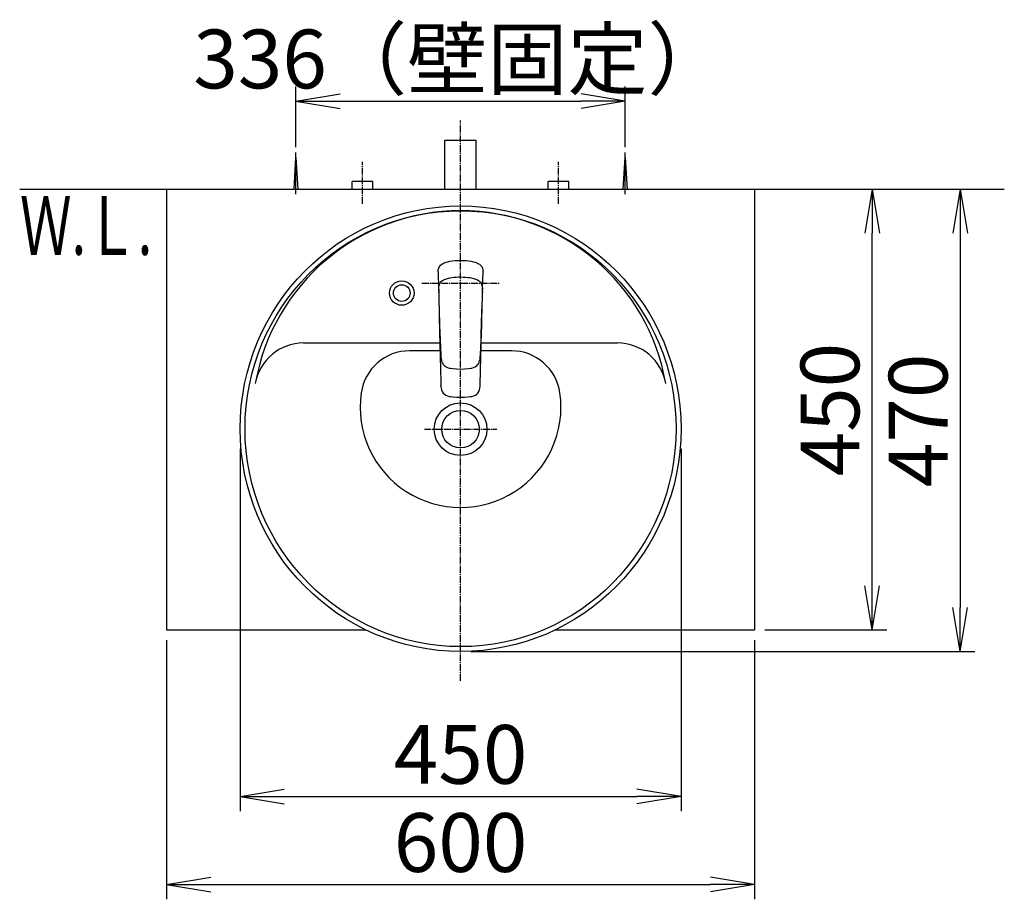
# Model space of a CAD drawing. Extents: x 17 to 3078, y 9 to 3343.
# Drawn here: x 511 to 1516, y 2444 to 3343 of the extents above; entities that cross this region are included whole.
import ezdxf
from ezdxf.enums import TextEntityAlignment as Align

# ---------------------------------------------------------------- set-up
doc = ezdxf.new("R2010")
doc.units = 0
doc.linetypes.add('EXLTYPE3', pattern=[10, 7, -1, 1, -1])
doc.layers.get('0').update_dxf_attribs({"linetype": 'CONTINUOUS'})
doc.layers.get('DEFPOINTS').update_dxf_attribs({"linetype": 'CONTINUOUS'})
doc.layers.add('化粧台', color=7, linetype='CONTINUOUS')
doc.layers.add('寸法', color=7, linetype='CONTINUOUS')
doc.styles.add('EXCADDIM1', font='monotxt', dxfattribs={"width": 0.84, "bigfont": 'extfont'})
doc.styles.add('EXCADSTD', font='monotxt', dxfattribs={"bigfont": 'extfont'})
doc.styles.get("Standard").update_dxf_attribs({"font": 'monotxt', "bigfont": 'extfont'})
doc.dimstyles.new('ISO-25', dxfattribs={"dimtxt": 2.5, "dimasz": 2.5, "dimexe": 1.25, "dimexo": 0.625, "dimtad": 1, "dimtxsty": 'STANDARD', "dimcen": 2.5, "dimazin": 3, "dimtfac": 1, "dimtmove": 0, "dimatfit": 3})

# ---------------------------------------------------------------- blocks, each defined once
blk = doc.blocks.new('EX_NORM')
at = {"color": 0, "linetype": 'CONTINUOUS'}
for q in [(-1, 0.167), (-1, 0), (-1, -0.167)]:
    blk.add_line((0, 0), q, dxfattribs=at)
blk = doc.blocks.new('*D15')
at = {"layer": 'DEFPOINTS', "color": 0}
for p in [(1129, 3259.5), (793, 3202), (1129, 3202)]:
    blk.add_point(p, dxfattribs=at)
at = {"layer": '寸法', "color": 3, "linetype": 'CONTINUOUS'}
for p, q in [((793, 3212.5), (793, 3274.5)), ((1129, 3212.5), (1129, 3274.5)), ((838, 3259.5), (1084, 3259.5))]:
    blk.add_line(p, q, dxfattribs=at)
at = {"layer": '寸法', "color": 3, "xscale": 44.99999618530273, "yscale": 44.99999618530273, "zscale": 44.99999618530273, "rotation": 180}
blk.add_blockref('EX_NORM', (793, 3259.5), dxfattribs=at)
at = {"layer": '寸法', "color": 3, "xscale": 44.99999618530273, "yscale": 44.99999618530273, "zscale": 44.99999618530273}
blk.add_blockref('EX_NORM', (1129, 3259.5), dxfattribs=at)
at = {"layer": '寸法', "color": 2, "insert": (961, 3294.7), "char_height": 60, "attachment_point": 5, "style": 'EXCADDIM1'}
blk.add_mtext('336（壁固定）', dxfattribs=at)
blk = doc.blocks.new('*D16')
at = {"layer": 'DEFPOINTS', "color": 0}
for p in [(1261, 3169.5), (1381, 3169.5), (1261, 2719.5)]:
    blk.add_point(p, dxfattribs=at)
at = {"layer": '寸法', "color": 3, "linetype": 'CONTINUOUS'}
for p, q in [((1381, 2764.5), (1381, 3124.5)), ((1271.5, 2719.5), (1396, 2719.5))]:
    blk.add_line(p, q, dxfattribs=at)
at = {"layer": '寸法', "color": 3, "xscale": 44.99999618530273, "yscale": 44.99999618530273, "zscale": 44.99999618530273}
for p, rotation in [((1381, 3169.5), 90), ((1381, 2719.5), 270)]:
    blk.add_blockref('EX_NORM', p, dxfattribs=dict(at, rotation=rotation))
at = {"layer": '寸法', "color": 2, "insert": (1345.8, 2944.5), "char_height": 60, "attachment_point": 5, "rotation": 90, "style": 'EXCADDIM1'}
blk.add_mtext('450', dxfattribs=at)
blk = doc.blocks.new('*D17')
at = {"layer": 'DEFPOINTS', "color": 0}
for p in [(736, 2915), (1186, 2915), (1186, 2549.5)]:
    blk.add_point(p, dxfattribs=at)
at = {"layer": '寸法', "color": 3, "linetype": 'CONTINUOUS'}
for p, q in [((736, 2904.5), (736, 2534.5)), ((1186, 2904.5), (1186, 2534.5)), ((781, 2549.5), (1141, 2549.5))]:
    blk.add_line(p, q, dxfattribs=at)
at = {"layer": '寸法', "color": 3, "xscale": 44.99999618530273, "yscale": 44.99999618530273, "zscale": 44.99999618530273, "rotation": 180}
blk.add_blockref('EX_NORM', (736, 2549.5), dxfattribs=at)
at = {"layer": '寸法', "color": 3, "xscale": 44.99999618530273, "yscale": 44.99999618530273, "zscale": 44.99999618530273}
blk.add_blockref('EX_NORM', (1186, 2549.5), dxfattribs=at)
at = {"layer": '寸法', "color": 2, "insert": (961, 2584.7), "char_height": 60, "attachment_point": 5, "style": 'EXCADDIM1'}
blk.add_mtext('450', dxfattribs=at)
blk = doc.blocks.new('*D18')
at = {"layer": 'DEFPOINTS', "color": 0}
for p in [(661, 2719.5), (1261, 2719.5), (1261, 2459.5)]:
    blk.add_point(p, dxfattribs=at)
at = {"layer": '寸法', "color": 3, "linetype": 'CONTINUOUS'}
for p, q in [((661, 2709), (661, 2444.5)), ((1261, 2709), (1261, 2444.5)), ((706, 2459.5), (1216, 2459.5))]:
    blk.add_line(p, q, dxfattribs=at)
at = {"layer": '寸法', "color": 3, "xscale": 44.99999618530273, "yscale": 44.99999618530273, "zscale": 44.99999618530273, "rotation": 180}
blk.add_blockref('EX_NORM', (661, 2459.5), dxfattribs=at)
at = {"layer": '寸法', "color": 3, "xscale": 44.99999618530273, "yscale": 44.99999618530273, "zscale": 44.99999618530273}
blk.add_blockref('EX_NORM', (1261, 2459.5), dxfattribs=at)
at = {"layer": '寸法', "color": 2, "insert": (961, 2494.7), "char_height": 60, "attachment_point": 5, "style": 'EXCADDIM1'}
blk.add_mtext('600', dxfattribs=at)
blk = doc.blocks.new('*D29')
at = {"layer": 'DEFPOINTS', "color": 0}
for p in [(1261, 3169.5), (961, 2697.5), (1471, 2697.5)]:
    blk.add_point(p, dxfattribs=at)
at = {"layer": '寸法', "color": 3, "linetype": 'CONTINUOUS'}
for p, q in [((1271.5, 3169.5), (1486, 3169.5)), ((1471, 3124.5), (1471, 2742.5)), ((971.5, 2697.5), (1486, 2697.5))]:
    blk.add_line(p, q, dxfattribs=at)
at = {"layer": '寸法', "color": 3, "xscale": 44.99999618530273, "yscale": 44.99999618530273, "zscale": 44.99999618530273}
for p, rotation in [((1471, 3169.5), 90), ((1471, 2697.5), 270)]:
    blk.add_blockref('EX_NORM', p, dxfattribs=dict(at, rotation=rotation))
at = {"layer": '寸法', "color": 2, "insert": (1435.8, 2933.5), "char_height": 60, "attachment_point": 5, "rotation": 90, "style": 'EXCADDIM1'}
blk.add_mtext('470', dxfattribs=at)

msp = doc.modelspace()

# ---------------------------------------------------------------- linework, layer by layer
at = {"layer": '化粧台', "color": 6, "linetype": 'EXLTYPE3'}
for p, q in [((961, 2667.5), (961, 3239.5)), ((861, 3154.5), (861, 3197.5)), ((1061, 3154.5), (1061, 3197.5)), ((921.5, 3073.5), (1000.5, 3073.5)), ((924.1, 2924.5), (997.9, 2924.5))]:
    msp.add_line(p, q, dxfattribs=at)
at = {"layer": '化粧台', "color": 2, "linetype": 'CONTINUOUS'}
for p, q in [((945, 3219.5), (977, 3219.5)), ((945, 3169.5), (945, 3219.5)), ((977, 3169.5), (977, 3219.5)), ((661, 3169.5), (661, 2719.5)), ((661, 3169.5), (1261, 3169.5)), ((1261, 3169.5), (1261, 2719.5)), ((800.78, 3012.5), (939.82, 3012.5)), ((982.18, 3012.5), (1121.22, 3012.5)), ((661, 2719.5), (864.47, 2719.5)), ((1057.53, 2719.5), (1261, 2719.5))]:
    msp.add_line(p, q, dxfattribs=at)
at = {"layer": '化粧台', "color": 6, "linetype": 'CONTINUOUS'}
for p, q in [((793, 3164.5), (793, 3207)), ((1129, 3164.5), (1129, 3207)), ((791, 3169.5), (793, 3202)), ((793, 3202), (795, 3169.5)), ((1127, 3169.5), (1129, 3202)), ((1129, 3202), (1131, 3169.5)), ((850.5, 3169.5), (850.5, 3177.5)), ((871.5, 3177.5), (850.5, 3177.5)), ((871.5, 3169.5), (871.5, 3177.5)), ((1050.5, 3169.5), (1050.5, 3177.5)), ((1071.5, 3177.5), (1050.5, 3177.5)), ((1071.5, 3169.5), (1071.5, 3177.5)), ((945.97, 3094.92), (947.98, 3095.5)), ((947.98, 3095.5), (950.04, 3095.97)), ((950.04, 3095.97), (952.7, 3096.4)), ((952.7, 3096.4), (955.42, 3096.68)), ((955.42, 3096.68), (958.19, 3096.84)), ((958.19, 3096.84), (959, 3096.85)), ((959, 3096.85), (963, 3096.85)), ((963, 3096.85), (963.81, 3096.84)), ((963.81, 3096.84), (966.58, 3096.68)), ((966.58, 3096.68), (969.31, 3096.4)), ((969.31, 3096.4), (971.97, 3095.97)), ((971.97, 3095.97), (974.02, 3095.5)), ((974.02, 3095.5), (976.03, 3094.92)), ((938.06, 3085.08), (938.11, 3086.1)), ((938.11, 3086.1), (938.3, 3087.54)), ((938.3, 3087.54), (938.68, 3088.94)), ((938.68, 3088.94), (939.46, 3090.55)), ((938.68, 3088.94), (939.46, 3090.55)), ((939.46, 3090.55), (940.61, 3091.97)), ((940.61, 3091.97), (941.82, 3092.98)), ((941.82, 3092.98), (943.22, 3093.81)), ((943.22, 3093.81), (944.56, 3094.41)), ((944.56, 3094.41), (945.97, 3094.92)), ((976.03, 3094.92), (977.44, 3094.41)), ((977.44, 3094.41), (978.79, 3093.81)), ((978.79, 3093.81), (980.18, 3092.98)), ((980.18, 3092.98), (981.39, 3091.97)), ((981.39, 3091.97), (982.54, 3090.55)), ((982.54, 3090.55), (983.32, 3088.94)), ((983.32, 3088.94), (983.7, 3087.54)), ((983.7, 3087.54), (983.89, 3086.1)), ((983.89, 3086.1), (983.95, 3085.08)), ((938.06, 3085.08), (938.06, 3083.02)), ((938.06, 3083.02), (938.18, 3078.88)), ((938.18, 3078.88), (938.41, 3073.73)), ((940.97, 3074.76), (941.7, 3075.49)), ((941.7, 3075.49), (942.52, 3076.14)), ((942.52, 3076.14), (943.42, 3076.72)), ((943.42, 3076.72), (944.37, 3077.21)), ((944.37, 3077.21), (945.46, 3077.66)), ((945.46, 3077.66), (946.58, 3078.05)), ((946.58, 3078.05), (947.59, 3078.34)), ((947.59, 3078.34), (949.02, 3078.7)), ((949.02, 3078.7), (950.16, 3078.95)), ((950.16, 3078.95), (952.47, 3079.34)), ((952.47, 3079.34), (954.52, 3079.6)), ((954.52, 3079.6), (956.59, 3079.77)), ((956.59, 3079.77), (958.66, 3079.88)), ((958.66, 3079.88), (961, 3079.91)), ((961, 3079.91), (963.96, 3079.85)), ((963.96, 3079.85), (966.2, 3079.72)), ((966.2, 3079.72), (968.43, 3079.49)), ((968.43, 3079.49), (970.32, 3079.22)), ((970.32, 3079.22), (972.19, 3078.88)), ((972.19, 3078.88), (974.41, 3078.34)), ((974.41, 3078.34), (975.3, 3078.09)), ((975.3, 3078.09), (976.51, 3077.67)), ((976.51, 3077.67), (977.55, 3077.24)), ((977.55, 3077.24), (978.54, 3076.74)), ((978.54, 3076.74), (979.43, 3076.18)), ((979.43, 3076.18), (980.25, 3075.54)), ((980.25, 3075.54), (981.21, 3074.56)), ((983.4, 3067.22), (983.82, 3078.88)), ((983.82, 3078.88), (983.94, 3083.02)), ((983.94, 3083.02), (983.95, 3085.08)), ((938.41, 3073.73), (938.44, 3072.74)), ((938.44, 3072.74), (938.56, 3068.97)), ((938.56, 3068.97), (938.6, 3067.22)), ((938.6, 3067.22), (938.65, 3065.25)), ((938.68, 3067.5), (938.79, 3069.37)), ((938.68, 3067.5), (938.69, 3065.42)), ((938.69, 3065.42), (938.71, 3064.94)), ((938.79, 3069.37), (938.93, 3070.37)), ((938.93, 3070.37), (939.14, 3071.29)), ((939.14, 3071.29), (939.43, 3072.2)), ((939.43, 3072.2), (939.74, 3072.92)), ((939.74, 3072.92), (940.12, 3073.61)), ((940.12, 3073.61), (940.52, 3074.2)), ((940.52, 3074.2), (940.97, 3074.76)), ((981.21, 3074.56), (981.98, 3073.43)), ((981.98, 3073.43), (982.43, 3072.53)), ((982.43, 3072.53), (982.77, 3071.6)), ((982.77, 3071.6), (983.03, 3070.59)), ((983.03, 3070.59), (983.19, 3069.57)), ((983.19, 3069.57), (983.27, 3068.78)), ((983.27, 3068.78), (983.32, 3067.19)), ((983.29, 3064.97), (983.31, 3065.42)), ((983.31, 3065.42), (983.32, 3067.19)), ((983.35, 3065.25), (983.4, 3067.22)), ((938.65, 3065.25), (938.68, 3064.1)), ((938.67, 3063.93), (938.71, 3065.05)), ((938.67, 3063.93), (938.68, 3061.54)), ((938.68, 3061.54), (938.68, 3061.14)), ((938.68, 3061.14), (938.73, 3058.46)), ((938.73, 3058.46), (938.8, 3055.1)), ((983.15, 3053.59), (983.22, 3056.11)), ((983.22, 3056.11), (983.26, 3057.79)), ((983.26, 3057.79), (983.32, 3061.14)), ((983.29, 3064.98), (983.33, 3063.84)), ((983.32, 3064.1), (983.35, 3065.25)), ((983.32, 3061.54), (983.33, 3063.84)), ((983.32, 3061.14), (983.32, 3061.54)), ((938.8, 3055.1), (938.89, 3052.08)), ((938.89, 3052.08), (939.01, 3049.07)), ((939.01, 3049.09), (939.04, 3047.41)), ((939.01, 3049.07), (939.13, 3046.05)), ((939.04, 3047.41), (939.1, 3044.84)), ((939.13, 3046.05), (939.21, 3043.93)), ((939.15, 3046.09), (939.62, 3030.83)), ((982.38, 3030.83), (982.85, 3046.09)), ((982.79, 3043.99), (982.87, 3046.05)), ((982.87, 3046.05), (982.97, 3048.56)), ((982.9, 3044.84), (982.96, 3047.41)), ((982.96, 3047.41), (983, 3049.12)), ((982.97, 3048.56), (983.07, 3051.08)), ((983.07, 3051.08), (983.15, 3053.59)), ((939.1, 3044.84), (939.21, 3039.61)), ((939.21, 3039.61), (939.32, 3034.38)), ((982.68, 3034.38), (982.79, 3039.61)), ((982.79, 3039.61), (982.9, 3044.84)), ((939.32, 3034.38), (939.44, 3029.14)), ((939.44, 3029.14), (939.55, 3023.91)), ((939.62, 3030.83), (939.85, 3023.31)), ((982.15, 3023.31), (982.38, 3030.83)), ((982.45, 3023.91), (982.56, 3029.14)), ((982.56, 3029.14), (982.68, 3034.38)), ((939.55, 3023.91), (940.15, 2998.48)), ((939.85, 3023.31), (940.11, 3015.76)), ((940.11, 3015.76), (940.41, 3008.15)), ((981.59, 3008.15), (981.89, 3015.77)), ((981.85, 2998.48), (982.45, 3023.91)), ((981.89, 3015.77), (982.15, 3023.31)), ((940.41, 3008.15), (940.8, 3000.48)), ((981.21, 3000.55), (981.59, 3008.15)), ((940.01, 3004.5), (909.04, 3004.5)), ((940.15, 2998.48), (940.47, 2985.77)), ((940.8, 3000.48), (940.98, 2997.91)), ((940.98, 2997.91), (941.13, 2996.6)), ((941.13, 2996.6), (941.48, 2994.73)), ((980.52, 2994.73), (980.87, 2996.6)), ((980.87, 2996.6), (981.02, 2997.91)), ((981.02, 2997.91), (981.21, 3000.55)), ((981.12, 2970), (981.85, 2998.48)), ((1012.96, 3004.5), (981.99, 3004.5)), ((940.47, 2985.77), (940.78, 2972.89)), ((941.48, 2994.73), (941.51, 2994.61)), ((941.51, 2994.61), (942.05, 2992.89)), ((942.05, 2992.89), (942.4, 2992.09)), ((942.4, 2992.09), (942.8, 2991.35)), ((942.8, 2991.35), (943.25, 2990.67)), ((943.25, 2990.67), (943.73, 2990.05)), ((943.73, 2990.05), (944.51, 2989.29)), ((944.51, 2989.29), (945.36, 2988.64)), ((945.62, 2988.48), (945.36, 2988.64)), ((945.62, 2988.48), (946.24, 2988.1)), ((945.62, 2988.48), (946.24, 2988.1)), ((946.24, 2988.1), (946.99, 2987.74)), ((946.99, 2987.74), (947.77, 2987.43)), ((947.77, 2987.43), (949.43, 2986.94)), ((949.43, 2986.94), (950.6, 2986.71)), ((950.6, 2986.71), (953.04, 2986.37)), ((953.04, 2986.37), (957.01, 2986.05)), ((957.01, 2986.05), (961, 2985.93)), ((961, 2985.93), (964.99, 2986.05)), ((964.99, 2986.05), (968.96, 2986.37)), ((968.96, 2986.37), (971.4, 2986.71)), ((971.4, 2986.71), (972.57, 2986.94)), ((972.57, 2986.94), (974.23, 2987.43)), ((974.23, 2987.43), (975.02, 2987.74)), ((975.02, 2987.74), (975.76, 2988.1)), ((975.76, 2988.1), (976.38, 2988.48)), ((975.76, 2988.1), (976.38, 2988.48)), ((976.38, 2988.48), (976.64, 2988.64)), ((976.64, 2988.64), (977.49, 2989.29)), ((977.49, 2989.29), (978.27, 2990.05)), ((978.27, 2990.05), (978.75, 2990.67)), ((978.75, 2990.67), (979.2, 2991.35)), ((979.2, 2991.35), (979.6, 2992.09)), ((979.6, 2992.09), (979.95, 2992.89)), ((979.95, 2992.89), (980.49, 2994.61)), ((980.49, 2994.61), (980.52, 2994.73)), ((940.78, 2972.89), (940.88, 2970)), ((940.88, 2970), (940.95, 2969.01)), ((940.88, 2970), (940.95, 2969.01)), ((940.98, 2968.53), (940.95, 2969.01)), ((940.98, 2968.53), (941.23, 2966.54)), ((941.23, 2966.54), (941.65, 2964.69)), ((980.35, 2964.69), (980.77, 2966.54)), ((980.77, 2966.54), (981.02, 2968.53)), ((981.02, 2968.53), (981.05, 2969.01)), ((981.05, 2969.01), (981.12, 2970)), ((981.05, 2969.01), (981.12, 2970)), ((941.65, 2964.69), (942.05, 2963.64)), ((941.65, 2964.69), (942.05, 2963.64)), ((942.33, 2962.92), (942.05, 2963.64)), ((942.33, 2962.92), (943.25, 2961.43)), ((943.25, 2961.43), (944.45, 2960.19)), ((944.45, 2960.19), (945.91, 2959.22)), ((945.91, 2959.22), (947.55, 2958.51)), ((947.55, 2958.51), (947.68, 2958.46)), ((947.68, 2958.46), (949.45, 2957.97)), ((949.45, 2957.97), (950.69, 2957.76)), ((950.69, 2957.76), (953.2, 2957.49)), ((953.2, 2957.49), (957.1, 2957.26)), ((957.1, 2957.26), (961, 2957.19)), ((961, 2957.19), (964.9, 2957.26)), ((964.9, 2957.26), (968.8, 2957.49)), ((968.8, 2957.49), (971.31, 2957.76)), ((971.31, 2957.76), (972.55, 2957.97)), ((972.55, 2957.97), (974.32, 2958.46)), ((974.32, 2958.46), (974.45, 2958.51)), ((974.45, 2958.51), (976.09, 2959.22)), ((976.09, 2959.22), (977.55, 2960.19)), ((977.55, 2960.19), (978.75, 2961.43)), ((978.75, 2961.43), (979.67, 2962.92)), ((979.67, 2962.92), (979.95, 2963.64)), ((979.95, 2963.64), (980.35, 2964.69)), ((979.95, 2963.64), (980.35, 2964.69))]:
    msp.add_line(p, q, dxfattribs=at)
at = {"layer": '化粧台', "color": 7, "linetype": 'CONTINUOUS'}
msp.add_line((511, 3169.5), (1516, 3169.5), dxfattribs=at)
at = {"layer": '化粧台', "color": 6, "linetype": 'CONTINUOUS'}
for radius in [12.5, 8.5]:
    msp.add_circle((901, 3063.5), radius, dxfattribs=at)
at = {"layer": '化粧台', "color": 2, "linetype": 'CONTINUOUS'}
for radius in [26.9, 19.2]:
    msp.add_circle((961, 2924.5), radius, dxfattribs=at)
for centre, radius, start, end in [((961, 2934.93), 212.57, 9.7639, 170.2361), ((800.78, 2962.5), 50, 90, 170.2361), ((1121.22, 2962.5), 50, 9.7639, 90)]:
    msp.add_arc(centre, radius, start, end, dxfattribs=at)
at = {"layer": '化粧台', "color": 6, "linetype": 'CONTINUOUS'}
for centre, radius, start, end in [((909.04, 2954.5), 50, 90, 171.78679), ((1012.96, 2954.5), 50, 8.21321, 90), ((961, 2947), 102.5, 171.78679, 8.21321)]:
    msp.add_arc(centre, radius, start, end, dxfattribs=at)
at = {"layer": '化粧台', "color": 2, "linetype": 'CONTINUOUS'}
msp.add_ellipse((961, 2925), major_axis=(0, 227.5), ratio=0.989011, dxfattribs=at)
at = {"layer": '化粧台', "color": 6, "linetype": 'CONTINUOUS'}
msp.add_ellipse((961, 2925), major_axis=(0, 222.5), ratio=0.988764, dxfattribs=at)

# ---------------------------------------------------------------- texts
at = {"layer": '化粧台', "color": 2, "linetype": 'CONTINUOUS', "style": 'EXCADSTD', "width": 0.908654}
msp.add_text('Ｗ.Ｌ.', height=60, dxfattribs=at).set_placement((511.2, 3102.5), (646.2, 3102.5), align=Align.FIT)

# ---------------------------------------------------------------- dimensions: what is measured, and where the dimension line sits
at = {"layer": '寸法', "color": 3, "linetype": 'CONTINUOUS'}
dim = msp.add_linear_dim(base=(1129, 3259.5), p1=(793, 3202), p2=(1129, 3202), text='336（壁固定）', dimstyle='ISO-25', override={"dimtxt": 59.999996, "dimasz": 44.999996, "dimexe": 15, "dimexo": 10.5, "dimgap": 0, "dimtad": 1, "dimjust": 0, "dimtih": 0, "dimtoh": 0, "dimdec": 0, "dimzin": 0, "dimlunit": 2, "dimtxsty": 'EXCADDIM1', "dimblk1": 'EX_NORM', "dimblk2": 'EX_NORM', "dimsah": 1, "dimse1": 0, "dimse2": 0, "dimclrd": 3, "dimclre": 3, "dimclrt": 2, "dimtmove": 2}, dxfattribs=at)
dim.commit()
dim.dimension.update_dxf_attribs({"geometry": '*D15', "text_midpoint": (961, 3294.75), "dimtype": 160})
dim = msp.add_linear_dim(base=(1471, 2697.5), p1=(1261, 3169.5), p2=(961, 2697.5), angle=90, text='470', dimstyle='ISO-25', override={"dimtxt": 59.999996, "dimasz": 44.999996, "dimexe": 15, "dimexo": 10.5, "dimgap": 0, "dimtad": 1, "dimjust": 0, "dimtih": 0, "dimtoh": 0, "dimdec": 1, "dimzin": 8, "dimlunit": 2, "dimtxsty": 'EXCADDIM1', "dimblk1": 'EX_NORM', "dimblk2": 'EX_NORM', "dimsah": 1, "dimse1": 0, "dimse2": 0, "dimclrd": 3, "dimclre": 3, "dimclrt": 2, "dimtmove": 2}, dxfattribs=at)
dim.commit()
dim.dimension.update_dxf_attribs({"geometry": '*D29', "text_midpoint": (1435.75, 2933.5), "dimtype": 160})
dim = msp.add_linear_dim(base=(1381, 3169.5), p1=(1261, 2719.5), p2=(1261, 3169.5), angle=90, dimstyle='ISO-25', override={"dimtxt": 59.999996, "dimasz": 44.999996, "dimexe": 15, "dimexo": 10.5, "dimgap": 0, "dimtad": 1, "dimjust": 0, "dimtih": 0, "dimtoh": 0, "dimdec": 0, "dimzin": 0, "dimlunit": 2, "dimtxsty": 'EXCADDIM1', "dimblk1": 'EX_NORM', "dimblk2": 'EX_NORM', "dimsah": 1, "dimse1": 0, "dimse2": 1, "dimclrd": 3, "dimclre": 3, "dimclrt": 2, "dimtmove": 2}, dxfattribs=at)
dim.commit()
dim.dimension.update_dxf_attribs({"geometry": '*D16', "text_midpoint": (1345.75, 2944.5), "dimtype": 160})
for base, p1, p2, picture, middle in [((1186, 2549.5), (736, 2915), (1186, 2915), '*D17', (961, 2584.75)), ((1261, 2459.5), (661, 2719.5), (1261, 2719.5), '*D18', (961, 2494.75))]:
    dim = msp.add_linear_dim(base=base, p1=p1, p2=p2, dimstyle='ISO-25', override={"dimtxt": 59.999996, "dimasz": 44.999996, "dimexe": 15, "dimexo": 10.5, "dimgap": 0, "dimtad": 1, "dimjust": 0, "dimtih": 0, "dimtoh": 0, "dimdec": 0, "dimzin": 0, "dimlunit": 2, "dimtxsty": 'EXCADDIM1', "dimblk1": 'EX_NORM', "dimblk2": 'EX_NORM', "dimsah": 1, "dimse1": 0, "dimse2": 0, "dimclrd": 3, "dimclre": 3, "dimclrt": 2, "dimtmove": 2}, dxfattribs=at)
    dim.commit()
    dim.dimension.update_dxf_attribs({"geometry": picture, "text_midpoint": middle, "dimtype": 160})

doc.saveas('drawing.dxf')
